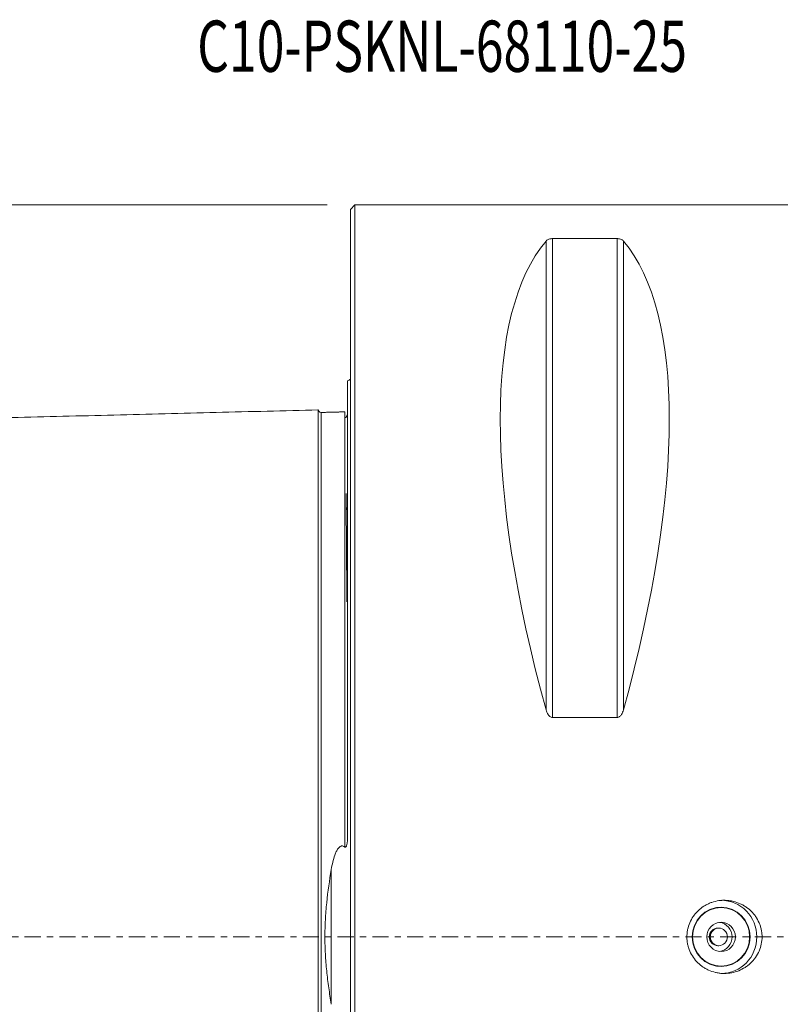
# Model space of a CAD drawing. Units: millimetres. Extents: x -75 to 151, y -88 to 63.
# Drawn here: x -23 to 29, y -5 to 63 of the extents above; entities that cross this region are included whole.
import ezdxf

# ---------------------------------------------------------------- set-up
doc = ezdxf.new("R2010")
doc.units = ezdxf.units.MM
doc.linetypes.add('CENTER', pattern=[47.5, 22, -8.5, 8.5, -8.5])
doc.layers.get('0').update_dxf_attribs({"linetype": 'CONTINUOUS'})
for name, color, linetype in [('1', 4, 'CONTINUOUS'), ('SK1', 4, 'CONTINUOUS'), ('SK2', 7, 'CONTINUOUS'), ('SK4', 2, 'CENTER'), ('SK6', 5, 'CONTINUOUS')]:
    doc.layers.add(name, color=color, linetype=linetype)
doc.styles.add('iso_b_vert', font='simplex.shx')
doc.dimstyles.get("Standard").update_dxf_attribs({"dimtxt": 0.18, "dimasz": 0.18, "dimexe": 0.18, "dimexo": 0.0625, "dimgap": 0.09, "dimtad": 1, "dimzin": 0, "dimdsep": 52, "dimtxsty": 'Standard', "dimcen": 0.09, "dimadec": 0, "dimazin": 0, "dimtfac": 1, "dimtdec": 4, "dimtofl": 0, "dimtmove": 0, "dimatfit": 3, "dimfxl": 1, "dimtolj": 1, "dimtzin": 0, "dimarcsym": 0})

# ---------------------------------------------------------------- blocks, each defined once
blk = doc.blocks.new('DimnDraft3D1')
at = {"layer": 'SK2', "lineweight": 13}
for p, q in [((-1.5875, 50), (-70.675, 50)), ((-67.5, 50), (-68.350739, 46.824997)), ((-67.5, 50), (-67.5, -50)), ((-67.5, 50), (-66.649261, 46.825003)), ((-66.649261, 46.825003), (-68.350739, 46.824997)), ((-68.350739, -46.825003), (-66.649261, -46.824997)), ((-67.5, -50), (-68.350739, -46.825003)), ((-67.5, -50), (-66.649261, -46.824997)), ((-1.5875, -50), (-70.675, -50))]:
    blk.add_line(p, q, dxfattribs=at)
at = {"layer": 'SK2', "lineweight": 13, "insert": (-68.625, -2.682237), "char_height": 4.5, "attachment_point": 7, "rotation": 90, "line_spacing_factor": 1.084337, "style": 'iso_b_vert'}
blk.add_mtext('\\W0.6217;100', dxfattribs=at)
blk = doc.blocks.new('_CLOSED')
at = {"lineweight": -2}
for p, q in [((-1, 0.166667), (0, 0)), ((-1, 0.166667), (-1, -0.166667)), ((0, 0), (-1, -0.166667)), ((0, 0), (-1, 0))]:
    blk.add_line(p, q, dxfattribs=at)

msp = doc.modelspace()

# ---------------------------------------------------------------- linework, layer by layer
at = {"layer": '1', "lineweight": 18}
for p, q in [((0.3, 50), (0, 49.7)), ((36.186, 50), (0.3, 50)), ((0.3, -50), (0.3, 50)), ((0, -49.7), (0, 49.7)), ((13.356, 47.532), (13.356, 15.513)), ((13.789, 47.699), (18.211, 47.699)), ((13.789, 47.699), (13.789, 14.993)), ((18.211, 47.699), (18.211, 14.993)), ((18.644, 47.532), (18.644, 15.513)), ((18.211, 14.993), (13.789, 14.993)), ((25.313, 2), (25.003, 2)), ((25.155, 0.6), (25.088, 0.6)), ((25.088, -0.6), (25.155, -0.6)), ((25.003, -2), (25.313, -2))]:
    msp.add_line(p, q, dxfattribs=at)
at = {"layer": '1', "lineweight": 18, "extrusion": (0, 0, -1)}
for centre, major_axis, start_param, end_param in [((39.094, 0), (23.419, -49.354), 2.047145, 2.986994), ((-7.094, 0), (23.419, 49.354), 0.154599, 1.094447)]:
    msp.add_ellipse(centre, major_axis=major_axis, ratio=0.341999, start_param=start_param, end_param=end_param, dxfattribs=at)
at = {"layer": '1', "lineweight": 18}
for centre, major_axis in [((25.313, 0), (0, -2.025)), ((25.313, 0), (0, -2)), ((25.313, 0), (0, -1)), ((25.155, 0), (0, -0.6))]:
    msp.add_ellipse(centre, major_axis=major_axis, ratio=0.97437, dxfattribs=at)
for centre, major_axis, start_param, end_param in [((25.313, 0), (0, -2.5), 1.570796, 3.141593), ((25.088, 0), (0, -1), 1.570796, 3.025943), ((25.088, 0), (0, -0.6), -3.141592, 0), ((25.313, 0), (0, -2.5), 0, 1.570796), ((25.088, 0), (0, -1), 0.11565, 1.570796)]:
    msp.add_ellipse(centre, major_axis=major_axis, ratio=0.97437, start_param=start_param, end_param=end_param, dxfattribs=at)
for points, knots in [([(13.356, 47.532), (13.371, 47.551), (13.39, 47.569), (13.436, 47.604), (13.463, 47.621), (13.53, 47.653), (13.569, 47.668), (13.642, 47.685), (13.669, 47.69), (13.726, 47.697), (13.757, 47.699), (13.789, 47.699)], [0, 0, 0, 0, 0.25, 0.25, 0.5, 0.5, 0.75, 0.75, 0.875, 0.875, 1, 1, 1, 1]), ([(18.211, 47.699), (18.243, 47.699), (18.273, 47.697), (18.331, 47.69), (18.358, 47.685), (18.432, 47.668), (18.471, 47.653), (18.537, 47.621), (18.564, 47.604), (18.61, 47.569), (18.629, 47.551), (18.644, 47.532)], [0, 0, 0, 0, 0.125, 0.125, 0.25, 0.25, 0.5, 0.5, 0.75, 0.75, 1, 1, 1, 1]), ([(13.789, 14.993), (13.757, 14.993), (13.727, 14.999), (13.669, 15.022), (13.642, 15.037), (13.568, 15.092), (13.529, 15.139), (13.463, 15.239), (13.436, 15.291), (13.39, 15.4), (13.371, 15.456), (13.356, 15.513)], [0, 0, 0, 0, 0.125, 0.125, 0.25, 0.25, 0.5, 0.5, 0.75, 0.75, 1, 1, 1, 1]), ([(18.644, 15.513), (18.629, 15.456), (18.61, 15.4), (18.564, 15.292), (18.537, 15.239), (18.47, 15.139), (18.431, 15.092), (18.358, 15.037), (18.331, 15.021), (18.274, 14.999), (18.243, 14.993), (18.211, 14.993)], [0, 0, 0, 0, 0.25, 0.25, 0.5, 0.5, 0.75, 0.75, 0.875, 0.875, 1, 1, 1, 1]), ([(23.348, -1.3), (23.26, -1.157), (23.187, -1.008), (23.102, -0.776), (23.077, -0.697), (23.035, -0.536), (23.018, -0.454), (22.981, -0.208), (22.972, -0.043), (22.985, 0.205), (22.993, 0.289), (23.018, 0.454), (23.035, 0.535), (23.097, 0.775), (23.154, 0.93), (23.3, 1.231), (23.387, 1.371), (23.538, 1.568), (23.591, 1.631), (23.705, 1.753), (23.765, 1.811), (23.952, 1.975), (24.087, 2.071), (24.302, 2.195), (24.376, 2.234), (24.528, 2.303), (24.605, 2.333), (24.84, 2.413), (25, 2.452), (25.248, 2.486), (25.332, 2.494), (25.497, 2.501), (25.662, 2.5), (25.827, 2.484), (25.991, 2.461), (26.073, 2.445), (26.316, 2.385), (26.472, 2.331), (26.697, 2.229), (26.771, 2.191), (26.915, 2.108), (26.986, 2.063), (27.188, 1.919), (27.313, 1.811), (27.484, 1.631), (27.538, 1.568), (27.641, 1.436), (27.688, 1.368), (27.82, 1.158), (27.894, 1.011), (27.982, 0.777), (28.008, 0.697), (28.05, 0.537), (28.084, 0.375), (28.101, 0.211), (28.11, 0.045), (28.11, -0.038), (28.098, -0.288), (28.072, -0.451), (27.989, -0.771), (27.929, -0.929), (27.782, -1.226), (27.695, -1.366), (27.542, -1.564), (27.487, -1.627), (27.373, -1.748), (27.254, -1.862), (27.124, -1.964), (26.989, -2.061), (26.918, -2.106), (26.702, -2.231), (26.552, -2.299), (26.239, -2.408), (26.076, -2.448), (25.748, -2.496), (25.583, -2.505), (25.335, -2.494), (25.251, -2.487), (25.086, -2.464), (25.005, -2.449), (24.764, -2.391), (24.608, -2.338), (24.38, -2.235), (24.306, -2.197), (24.162, -2.115), (24.023, -2.025), (23.893, -1.923), (23.769, -1.814), (23.708, -1.756), (23.537, -1.574), (23.436, -1.442), (23.348, -1.3)], [0, 0, 0, 0, 0.03125, 0.03125, 0.046875, 0.046875, 0.0625, 0.0625, 0.09375, 0.09375, 0.109375, 0.109375, 0.125, 0.125, 0.15625, 0.15625, 0.1875, 0.1875, 0.203125, 0.203125, 0.21875, 0.21875, 0.25, 0.25, 0.265625, 0.265625, 0.28125, 0.28125, 0.3125, 0.3125, 0.328125, 0.328125, 0.34375, 0.359375, 0.359375, 0.375, 0.375, 0.40625, 0.40625, 0.421875, 0.421875, 0.4375, 0.4375, 0.46875, 0.46875, 0.484375, 0.484375, 0.5, 0.5, 0.53125, 0.53125, 0.546875, 0.546875, 0.5625, 0.578125, 0.578125, 0.59375, 0.59375, 0.625, 0.625, 0.65625, 0.65625, 0.6875, 0.6875, 0.703125, 0.703125, 0.71875, 0.734375, 0.734375, 0.75, 0.75, 0.78125, 0.78125, 0.8125, 0.8125, 0.84375, 0.84375, 0.859375, 0.859375, 0.875, 0.875, 0.90625, 0.90625, 0.921875, 0.921875, 0.9375, 0.953125, 0.953125, 0.96875, 0.96875, 1, 1, 1, 1])]:
    msp.add_open_spline(points, degree=3, knots=knots, dxfattribs=at)
msp.add_point((0, 0), dxfattribs=at)
at = {"layer": 'SK1', "lineweight": 18}
for p, q in [((-0.2, 6.84), (-0.2, 37.983)), ((-1.307, -4.605), (-1.307, 4.605))]:
    msp.add_line(p, q, dxfattribs=at)
at = {"layer": 'SK1', "lineweight": 18, "extrusion": (0, 0, -1)}
msp.add_arc((0.6, 38.9), 1, 233.1301, 246.42182, dxfattribs=at)
at = {"layer": 'SK1', "lineweight": 18}
for points in [[(-2.2, 35.999), (-30.1, 35.298), (-58, 34.597)], [(-0.395, 35.865), (-1.195, 35.845), (-1.995, 35.825)]]:
    msp.add_open_spline(points, degree=2, dxfattribs=at)
for points, knots in [([(-1.995, 35.825), (-2.021, 35.825), (-2.059, 35.831), (-2.106, 35.854), (-2.139, 35.879), (-2.166, 35.91), (-2.191, 35.957), (-2.199, 35.994), (-2.2, 36.02)], [0, 0, 0, 0, 0.239458, 0.368362, 0.500001, 0.63164, 0.760544, 1, 1, 1, 1]), ([(-2.2, -35.998), (-2.2, -35.998), (-2.2, -35.993), (-2.2, -35.981), (-2.2, -35.958), (-2.2, -35.93), (-2.2, -35.898), (-2.2, -35.861), (-2.2, -35.819), (-2.2, -35.772), (-2.2, -35.722), (-2.2, -35.666), (-2.2, -35.607), (-2.2, -35.543), (-2.2, -35.475), (-2.2, -35.402), (-2.2, -35.326), (-2.2, -35.245), (-2.2, -35.161), (-2.2, -35.073), (-2.2, -34.98), (-2.2, -34.884), (-2.2, -34.784), (-2.2, -34.68), (-2.2, -34.537), (-2.2, -34.386), (-2.2, -34.248), (-2.2, -34.167), (-2.2, -34.086), (-2.2, -33.981), (-2.2, -33.809), (-2.2, -33.63), (-2.2, -33.444), (-2.2, -33.253), (-2.2, -33.007), (-2.2, -32.749), (-2.2, -32.537), (-2.2, -32.374), (-2.2, -32.209), (-2.2, -31.983), (-2.2, -31.694), (-2.2, -31.393), (-2.2, -31.147), (-2.2, -30.897), (-2.2, -30.576), (-2.2, -30.18), (-2.2, -29.839), (-2.2, -29.561), (-2.2, -29.349), (-2.2, -29.134), (-2.2, -28.844), (-2.2, -28.474), (-2.2, -28.095), (-2.2, -27.785), (-2.2, -27.551), (-2.2, -27.313), (-2.2, -26.992), (-2.2, -26.584), (-2.2, -26.084), (-2.2, -25.657), (-2.2, -25.311), (-2.2, -24.96), (-2.2, -24.516), (-2.2, -24.062), (-2.2, -23.693), (-2.2, -23.414), (-2.2, -23.132), (-2.2, -22.753), (-2.2, -22.368), (-2.2, -21.978), (-2.2, -21.683), (-2.2, -21.385), (-2.2, -20.984), (-2.2, -20.578), (-2.2, -20.166), (-2.2, -19.855), (-2.2, -19.541), (-2.2, -19.119), (-2.2, -18.691), (-2.2, -18.259), (-2.2, -17.931), (-2.2, -17.601), (-2.2, -17.324), (-2.2, -17.101), (-2.2, -16.877), (-2.2, -16.483), (-2.2, -16.027), (-2.2, -15.566), (-2.2, -15.217), (-2.2, -14.866), (-2.2, -14.512), (-2.2, -14.156), (-2.2, -13.796), (-2.2, -13.435), (-2.2, -13.07), (-2.2, -12.703), (-2.2, -12.333), (-2.2, -11.96), (-2.2, -11.647), (-2.2, -11.395), (-2.2, -11.143), (-2.2, -10.826), (-2.2, -10.442), (-2.2, -10.056), (-2.2, -9.667), (-2.2, -9.34), (-2.2, -9.078), (-2.2, -8.814), (-2.2, -8.55), (-2.2, -8.283), (-2.2, -8.016), (-2.2, -7.681), (-2.2, -7.343), (-2.2, -7.071), (-2.2, -6.799), (-2.2, -6.456), (-2.2, -6.112), (-2.2, -5.835), (-2.2, -5.626), (-2.2, -5.417), (-2.2, -5.207), (-2.2, -4.997), (-2.2, -4.821), (-2.2, -4.68), (-2.2, -4.538), (-2.2, -4.397), (-2.2, -4.255), (-2.2, -4.112), (-2.2, -3.934), (-2.2, -3.756), (-2.2, -3.612), (-2.2, -3.505), (-2.2, -3.397), (-2.2, -3.289), (-2.2, -3.181), (-2.2, -3.073), (-2.2, -2.965), (-2.2, -2.82), (-2.2, -2.639), (-2.2, -2.421), (-2.2, -2.203), (-2.2, -1.984), (-2.2, -1.802), (-2.2, -1.655), (-2.2, -1.545), (-2.2, -1.435), (-2.2, -1.289), (-2.2, -1.105), (-2.2, -0.921), (-2.2, -0.774), (-2.2, -0.663), (-2.2, -0.553), (-2.2, -0.406), (-2.2, -0.258), (-2.2, -0.111), (-2.2, 0), (-2.2, 0.111), (-2.2, 0.258), (-2.2, 0.406), (-2.2, 0.553), (-2.2, 0.663), (-2.2, 0.774), (-2.2, 0.921), (-2.2, 1.105), (-2.2, 1.289), (-2.2, 1.435), (-2.2, 1.545), (-2.2, 1.655), (-2.2, 1.802), (-2.2, 1.948), (-2.2, 2.094), (-2.2, 2.239), (-2.2, 2.385), (-2.2, 2.53), (-2.2, 2.639), (-2.2, 2.748), (-2.2, 2.856), (-2.2, 2.965), (-2.2, 3.109), (-2.2, 3.253), (-2.2, 3.397), (-2.2, 3.505), (-2.2, 3.612), (-2.2, 3.756), (-2.2, 3.934), (-2.2, 4.112), (-2.2, 4.255), (-2.2, 4.397), (-2.2, 4.538), (-2.2, 4.68), (-2.2, 4.821), (-2.2, 4.997), (-2.2, 5.207), (-2.2, 5.417), (-2.2, 5.626), (-2.2, 5.835), (-2.2, 6.112), (-2.2, 6.456), (-2.2, 6.799), (-2.2, 7.071), (-2.2, 7.343), (-2.2, 7.681), (-2.2, 8.016), (-2.2, 8.283), (-2.2, 8.55), (-2.2, 8.881), (-2.2, 9.275), (-2.2, 9.667), (-2.2, 10.056), (-2.2, 10.442), (-2.2, 10.826), (-2.2, 11.206), (-2.2, 11.584), (-2.2, 11.96), (-2.2, 12.333), (-2.2, 12.703), (-2.2, 13.07), (-2.2, 13.435), (-2.2, 13.796), (-2.2, 14.096), (-2.2, 14.334), (-2.2, 14.571), (-2.2, 14.866), (-2.2, 15.217), (-2.2, 15.566), (-2.2, 15.912), (-2.2, 16.255), (-2.2, 16.596), (-2.2, 16.877), (-2.2, 17.101), (-2.2, 17.324), (-2.2, 17.601), (-2.2, 17.931), (-2.2, 18.259), (-2.2, 18.691), (-2.2, 19.119), (-2.2, 19.541), (-2.2, 19.855), (-2.2, 20.166), (-2.2, 20.578), (-2.2, 20.984), (-2.2, 21.385), (-2.2, 21.683), (-2.2, 21.978), (-2.2, 22.368), (-2.2, 22.753), (-2.2, 23.132), (-2.2, 23.414), (-2.2, 23.693), (-2.2, 24.062), (-2.2, 24.516), (-2.2, 24.96), (-2.2, 25.311), (-2.2, 25.657), (-2.2, 26.084), (-2.2, 26.584), (-2.2, 26.992), (-2.2, 27.313), (-2.2, 27.551), (-2.2, 27.785), (-2.2, 28.095), (-2.2, 28.474), (-2.2, 28.844), (-2.2, 29.134), (-2.2, 29.349), (-2.2, 29.561), (-2.2, 29.839), (-2.2, 30.18), (-2.2, 30.576), (-2.2, 30.897), (-2.2, 31.147), (-2.2, 31.393), (-2.2, 31.694), (-2.2, 31.983), (-2.2, 32.209), (-2.2, 32.374), (-2.2, 32.537), (-2.2, 32.749), (-2.2, 33.007), (-2.2, 33.253), (-2.2, 33.444), (-2.2, 33.63), (-2.2, 33.809), (-2.2, 33.981), (-2.2, 34.086), (-2.2, 34.167), (-2.2, 34.248), (-2.2, 34.386), (-2.2, 34.537), (-2.2, 34.68), (-2.2, 34.784), (-2.2, 34.884), (-2.2, 34.98), (-2.2, 35.073), (-2.2, 35.161), (-2.2, 35.245), (-2.2, 35.326), (-2.2, 35.402), (-2.2, 35.499), (-2.2, 35.587), (-2.2, 35.666), (-2.2, 35.722), (-2.2, 35.772), (-2.2, 35.819), (-2.2, 35.861), (-2.2, 35.898), (-2.2, 35.93), (-2.2, 35.958), (-2.2, 35.981), (-2.2, 35.993), (-2.2, 35.998), (-2.2, 35.998)], [0, 0, 0, 0, 0.000169, 0.003689, 0.007209, 0.010729, 0.014249, 0.017769, 0.021289, 0.024809, 0.028329, 0.031849, 0.035369, 0.038889, 0.042409, 0.045929, 0.049449, 0.052969, 0.056489, 0.06001, 0.06353, 0.06705, 0.07057, 0.07409, 0.07761, 0.08465, 0.08817, 0.08993, 0.09169, 0.09521, 0.09873, 0.10577, 0.10929, 0.11281, 0.11985, 0.12689, 0.13041, 0.13393, 0.13745, 0.14097, 0.14801, 0.155051, 0.158571, 0.162091, 0.169131, 0.176171, 0.183211, 0.186731, 0.190251, 0.193771, 0.197291, 0.204331, 0.211371, 0.214891, 0.218411, 0.221931, 0.225451, 0.232491, 0.239531, 0.246571, 0.250091, 0.253612, 0.260652, 0.267692, 0.271212, 0.274732, 0.278252, 0.281772, 0.288812, 0.292332, 0.295852, 0.299372, 0.302892, 0.309932, 0.313452, 0.316972, 0.320492, 0.324012, 0.331052, 0.334572, 0.338092, 0.341612, 0.345132, 0.346892, 0.348653, 0.352173, 0.359213, 0.362733, 0.366253, 0.369773, 0.373293, 0.376813, 0.380333, 0.383853, 0.387373, 0.390893, 0.394413, 0.397933, 0.401453, 0.403213, 0.404973, 0.408493, 0.412013, 0.415533, 0.419053, 0.422573, 0.424333, 0.426093, 0.429613, 0.431373, 0.433133, 0.436653, 0.440173, 0.441933, 0.443693, 0.447214, 0.450734, 0.452494, 0.454254, 0.456014, 0.457774, 0.459534, 0.461294, 0.462174, 0.463054, 0.464814, 0.465694, 0.466574, 0.468334, 0.470094, 0.470974, 0.471854, 0.472734, 0.473614, 0.474494, 0.475374, 0.476254, 0.477134, 0.478894, 0.480654, 0.482414, 0.484174, 0.485934, 0.486814, 0.487694, 0.488574, 0.489454, 0.491214, 0.492974, 0.493854, 0.494734, 0.495614, 0.496494, 0.498254, 0.499134, 0.500014, 0.500894, 0.501774, 0.503534, 0.504414, 0.505294, 0.506174, 0.507054, 0.508814, 0.510574, 0.511454, 0.512334, 0.513214, 0.514094, 0.515854, 0.516734, 0.517614, 0.519374, 0.520254, 0.521134, 0.522014, 0.522894, 0.523774, 0.524654, 0.526414, 0.527294, 0.528174, 0.529054, 0.529934, 0.531694, 0.533454, 0.534334, 0.535214, 0.536974, 0.537854, 0.538734, 0.540494, 0.542255, 0.544015, 0.545775, 0.547535, 0.549295, 0.552815, 0.556335, 0.558095, 0.559855, 0.563375, 0.566895, 0.568655, 0.570415, 0.573935, 0.577455, 0.580975, 0.584495, 0.588015, 0.591535, 0.595055, 0.598575, 0.602095, 0.605615, 0.609135, 0.612655, 0.616175, 0.619695, 0.623215, 0.624975, 0.626735, 0.630255, 0.633775, 0.637295, 0.640816, 0.644336, 0.647856, 0.651376, 0.653136, 0.654896, 0.658416, 0.661936, 0.665456, 0.668976, 0.676016, 0.679536, 0.683056, 0.686576, 0.690096, 0.697136, 0.700656, 0.704176, 0.707696, 0.711216, 0.718256, 0.721776, 0.725296, 0.728816, 0.732336, 0.739377, 0.746417, 0.749937, 0.753457, 0.760497, 0.767537, 0.774577, 0.778097, 0.781617, 0.785137, 0.788657, 0.795697, 0.802737, 0.806257, 0.809777, 0.813297, 0.816817, 0.823857, 0.830897, 0.837938, 0.841458, 0.844978, 0.852018, 0.859058, 0.862578, 0.866098, 0.869618, 0.873138, 0.880178, 0.887218, 0.890738, 0.894258, 0.901298, 0.904818, 0.908338, 0.910098, 0.911858, 0.915378, 0.922418, 0.925938, 0.929459, 0.932979, 0.936499, 0.940019, 0.943539, 0.947059, 0.950579, 0.954099, 0.957619, 0.964659, 0.968179, 0.971699, 0.975219, 0.978739, 0.982259, 0.985779, 0.989299, 0.992819, 0.996339, 0.999859, 1, 1, 1, 1]), ([(-1.995, -35.825), (-1.995, -35.825), (-1.995, -35.825), (-1.995, -35.823), (-1.995, -35.82), (-1.995, -35.814), (-1.995, -35.804), (-1.995, -35.786), (-1.995, -35.763), (-1.995, -35.736), (-1.995, -35.704), (-1.995, -35.667), (-1.995, -35.625), (-1.995, -35.579), (-1.995, -35.528), (-1.995, -35.473), (-1.995, -35.414), (-1.995, -35.35), (-1.995, -35.282), (-1.995, -35.21), (-1.995, -35.134), (-1.995, -35.054), (-1.995, -34.97), (-1.995, -34.882), (-1.995, -34.79), (-1.995, -34.694), (-1.995, -34.594), (-1.995, -34.491), (-1.995, -34.348), (-1.995, -34.198), (-1.995, -34.061), (-1.995, -33.98), (-1.995, -33.898), (-1.995, -33.794), (-1.995, -33.623), (-1.995, -33.444), (-1.995, -33.259), (-1.995, -33.069), (-1.995, -32.824), (-1.995, -32.567), (-1.995, -32.355), (-1.995, -32.193), (-1.995, -32.028), (-1.995, -31.804), (-1.995, -31.515), (-1.995, -31.216), (-1.995, -30.97), (-1.995, -30.721), (-1.995, -30.401), (-1.995, -30.006), (-1.995, -29.667), (-1.995, -29.389), (-1.995, -29.178), (-1.995, -28.964), (-1.995, -28.675), (-1.995, -28.306), (-1.995, -27.928), (-1.995, -27.62), (-1.995, -27.386), (-1.995, -27.149), (-1.995, -26.829), (-1.995, -26.423), (-1.995, -25.924), (-1.995, -25.499), (-1.995, -25.154), (-1.995, -24.804), (-1.995, -24.361), (-1.995, -23.909), (-1.995, -23.542), (-1.995, -23.264), (-1.995, -22.983), (-1.995, -22.605), (-1.995, -22.221), (-1.995, -21.833), (-1.995, -21.538), (-1.995, -21.242), (-1.995, -20.842), (-1.995, -20.438), (-1.995, -20.028), (-1.995, -19.717), (-1.995, -19.405), (-1.995, -18.984), (-1.995, -18.558), (-1.995, -18.127), (-1.995, -17.801), (-1.995, -17.472), (-1.995, -17.196), (-1.995, -16.974), (-1.995, -16.751), (-1.995, -16.358), (-1.995, -15.905), (-1.995, -15.445), (-1.995, -15.098), (-1.995, -14.749), (-1.995, -14.396), (-1.995, -14.041), (-1.995, -13.684), (-1.995, -13.323), (-1.995, -12.961), (-1.995, -12.595), (-1.995, -12.227), (-1.995, -11.856), (-1.995, -11.545), (-1.995, -11.294), (-1.995, -11.043), (-1.995, -10.728), (-1.995, -10.346), (-1.995, -9.962), (-1.995, -9.575), (-1.995, -9.251), (-1.995, -8.99), (-1.995, -8.728), (-1.995, -8.465), (-1.995, -8.2), (-1.995, -7.935), (-1.995, -7.602), (-1.995, -7.266), (-1.995, -6.996), (-1.995, -6.726), (-1.995, -6.386), (-1.995, -6.044), (-1.995, -5.769), (-1.995, -5.562), (-1.995, -5.355), (-1.995, -5.147), (-1.995, -4.938), (-1.995, -4.764), (-1.995, -4.624), (-1.995, -4.484), (-1.995, -4.343), (-1.995, -4.203), (-1.995, -4.062), (-1.995, -3.886), (-1.995, -3.709), (-1.995, -3.567), (-1.995, -3.46), (-1.995, -3.354), (-1.995, -3.247), (-1.995, -3.14), (-1.995, -3.033), (-1.995, -2.926), (-1.995, -2.783), (-1.995, -2.604), (-1.995, -2.389), (-1.995, -2.173), (-1.995, -1.957), (-1.995, -1.777), (-1.995, -1.632), (-1.995, -1.524), (-1.995, -1.415), (-1.995, -1.27), (-1.995, -1.089), (-1.995, -0.908), (-1.995, -0.763), (-1.995, -0.654), (-1.995, -0.545), (-1.995, -0.4), (-1.995, -0.255), (-1.995, -0.109), (-1.995, 0), (-1.995, 0.109), (-1.995, 0.255), (-1.995, 0.4), (-1.995, 0.545), (-1.995, 0.654), (-1.995, 0.763), (-1.995, 0.908), (-1.995, 1.089), (-1.995, 1.27), (-1.995, 1.415), (-1.995, 1.524), (-1.995, 1.632), (-1.995, 1.777), (-1.995, 1.921), (-1.995, 2.065), (-1.995, 2.209), (-1.995, 2.353), (-1.995, 2.497), (-1.995, 2.604), (-1.995, 2.712), (-1.995, 2.819), (-1.995, 2.926), (-1.995, 3.069), (-1.995, 3.211), (-1.995, 3.354), (-1.995, 3.46), (-1.995, 3.567), (-1.995, 3.709), (-1.995, 3.886), (-1.995, 4.062), (-1.995, 4.203), (-1.995, 4.343), (-1.995, 4.484), (-1.995, 4.624), (-1.995, 4.764), (-1.995, 4.938), (-1.995, 5.147), (-1.995, 5.355), (-1.995, 5.562), (-1.995, 5.769), (-1.995, 6.044), (-1.995, 6.386), (-1.995, 6.726), (-1.995, 6.996), (-1.995, 7.266), (-1.995, 7.602), (-1.995, 7.935), (-1.995, 8.2), (-1.995, 8.465), (-1.995, 8.794), (-1.995, 9.186), (-1.995, 9.575), (-1.995, 9.962), (-1.995, 10.346), (-1.995, 10.728), (-1.995, 11.106), (-1.995, 11.483), (-1.995, 11.856), (-1.995, 12.227), (-1.995, 12.595), (-1.995, 12.961), (-1.995, 13.323), (-1.995, 13.684), (-1.995, 13.982), (-1.995, 14.219), (-1.995, 14.455), (-1.995, 14.749), (-1.995, 15.098), (-1.995, 15.445), (-1.995, 15.79), (-1.995, 16.132), (-1.995, 16.471), (-1.995, 16.751), (-1.995, 16.974), (-1.995, 17.196), (-1.995, 17.472), (-1.995, 17.801), (-1.995, 18.127), (-1.995, 18.558), (-1.995, 18.984), (-1.995, 19.405), (-1.995, 19.717), (-1.995, 20.028), (-1.995, 20.438), (-1.995, 20.842), (-1.995, 21.242), (-1.995, 21.538), (-1.995, 21.833), (-1.995, 22.221), (-1.995, 22.605), (-1.995, 22.983), (-1.995, 23.264), (-1.995, 23.542), (-1.995, 23.909), (-1.995, 24.361), (-1.995, 24.804), (-1.995, 25.154), (-1.995, 25.499), (-1.995, 25.924), (-1.995, 26.423), (-1.995, 26.829), (-1.995, 27.149), (-1.995, 27.386), (-1.995, 27.62), (-1.995, 27.928), (-1.995, 28.306), (-1.995, 28.675), (-1.995, 28.964), (-1.995, 29.178), (-1.995, 29.389), (-1.995, 29.667), (-1.995, 30.006), (-1.995, 30.401), (-1.995, 30.721), (-1.995, 30.97), (-1.995, 31.216), (-1.995, 31.515), (-1.995, 31.804), (-1.995, 32.028), (-1.995, 32.193), (-1.995, 32.355), (-1.995, 32.567), (-1.995, 32.824), (-1.995, 33.069), (-1.995, 33.259), (-1.995, 33.444), (-1.995, 33.623), (-1.995, 33.794), (-1.995, 33.898), (-1.995, 33.98), (-1.995, 34.061), (-1.995, 34.198), (-1.995, 34.348), (-1.995, 34.491), (-1.995, 34.594), (-1.995, 34.694), (-1.995, 34.79), (-1.995, 34.882), (-1.995, 34.97), (-1.995, 35.054), (-1.995, 35.134), (-1.995, 35.21), (-1.995, 35.306), (-1.995, 35.394), (-1.995, 35.473), (-1.995, 35.528), (-1.995, 35.579), (-1.995, 35.625), (-1.995, 35.667), (-1.995, 35.704), (-1.995, 35.736), (-1.995, 35.763), (-1.995, 35.786), (-1.995, 35.804), (-1.995, 35.816), (-1.995, 35.824), (-1.995, 35.825), (-1.995, 35.825)], [0, 0, 0, 0, 0.001697, 0.003421, 0.005145, 0.00687, 0.010318, 0.013767, 0.017216, 0.020664, 0.024113, 0.027561, 0.03101, 0.034459, 0.037907, 0.041356, 0.044805, 0.048253, 0.051702, 0.055151, 0.058599, 0.062048, 0.065497, 0.068945, 0.072394, 0.075843, 0.079291, 0.08274, 0.086189, 0.093086, 0.096535, 0.098259, 0.099983, 0.103432, 0.106881, 0.113778, 0.117227, 0.120675, 0.127572, 0.13447, 0.137918, 0.141367, 0.144816, 0.148264, 0.155162, 0.162059, 0.165508, 0.168956, 0.175854, 0.182751, 0.189648, 0.193097, 0.196546, 0.199994, 0.203443, 0.21034, 0.217238, 0.220686, 0.224135, 0.227583, 0.231032, 0.237929, 0.244827, 0.251724, 0.255173, 0.258621, 0.265519, 0.272416, 0.275865, 0.279313, 0.282762, 0.286211, 0.293108, 0.296557, 0.300005, 0.303454, 0.306903, 0.3138, 0.317249, 0.320697, 0.324146, 0.327594, 0.334492, 0.33794, 0.341389, 0.344838, 0.348286, 0.350011, 0.351735, 0.355184, 0.362081, 0.36553, 0.368978, 0.372427, 0.375876, 0.379324, 0.382773, 0.386222, 0.38967, 0.393119, 0.396568, 0.400016, 0.403465, 0.405189, 0.406914, 0.410362, 0.413811, 0.41726, 0.420708, 0.424157, 0.425881, 0.427605, 0.431054, 0.432778, 0.434503, 0.437951, 0.4414, 0.443124, 0.444849, 0.448297, 0.451746, 0.45347, 0.455195, 0.456919, 0.458643, 0.460368, 0.462092, 0.462954, 0.463816, 0.465541, 0.466403, 0.467265, 0.468989, 0.470714, 0.471576, 0.472438, 0.4733, 0.474162, 0.475024, 0.475887, 0.476749, 0.477611, 0.479335, 0.48106, 0.482784, 0.484508, 0.486233, 0.487095, 0.487957, 0.488819, 0.489681, 0.491406, 0.49313, 0.493992, 0.494854, 0.495716, 0.496579, 0.498303, 0.499165, 0.500027, 0.500889, 0.501752, 0.503476, 0.504338, 0.5052, 0.506062, 0.506925, 0.508649, 0.510373, 0.511235, 0.512098, 0.51296, 0.513822, 0.515546, 0.516408, 0.517271, 0.518995, 0.519857, 0.520719, 0.521581, 0.522443, 0.523306, 0.524168, 0.525892, 0.526754, 0.527616, 0.528479, 0.529341, 0.531065, 0.532789, 0.533652, 0.534514, 0.536238, 0.5371, 0.537962, 0.539687, 0.541411, 0.543135, 0.54486, 0.546584, 0.548308, 0.551757, 0.555206, 0.55693, 0.558654, 0.562103, 0.565552, 0.567276, 0.569, 0.572449, 0.575898, 0.579346, 0.582795, 0.586244, 0.589692, 0.593141, 0.59659, 0.600038, 0.603487, 0.606936, 0.610384, 0.613833, 0.617281, 0.62073, 0.622454, 0.624179, 0.627627, 0.631076, 0.634525, 0.637973, 0.641422, 0.644871, 0.648319, 0.650044, 0.651768, 0.655217, 0.658665, 0.662114, 0.665563, 0.67246, 0.675909, 0.679357, 0.682806, 0.686255, 0.693152, 0.696601, 0.700049, 0.703498, 0.706947, 0.713844, 0.717292, 0.720741, 0.72419, 0.727638, 0.734536, 0.741433, 0.744882, 0.74833, 0.755228, 0.762125, 0.769022, 0.772471, 0.77592, 0.779368, 0.782817, 0.789714, 0.796612, 0.80006, 0.803509, 0.806958, 0.810406, 0.817303, 0.824201, 0.831098, 0.834547, 0.837995, 0.844893, 0.85179, 0.855239, 0.858687, 0.862136, 0.865585, 0.872482, 0.879379, 0.882828, 0.886277, 0.893174, 0.896623, 0.900071, 0.901796, 0.90352, 0.906969, 0.913866, 0.917314, 0.920763, 0.924212, 0.92766, 0.931109, 0.934558, 0.938006, 0.941455, 0.944904, 0.948352, 0.95525, 0.958698, 0.962147, 0.965596, 0.969044, 0.972493, 0.975942, 0.97939, 0.982839, 0.986288, 0.989736, 0.993185, 0.996634, 1, 1, 1, 1]), ([(-0.395, 6.14), (-0.395, 6.227), (-0.395, 6.451), (-0.395, 6.741), (-0.395, 7.012), (-0.395, 7.282), (-0.395, 7.618), (-0.395, 7.952), (-0.395, 8.218), (-0.395, 8.482), (-0.395, 8.812), (-0.395, 9.204), (-0.395, 9.594), (-0.395, 9.981), (-0.395, 10.366), (-0.395, 10.748), (-0.395, 11.127), (-0.395, 11.504), (-0.395, 11.877), (-0.395, 12.249), (-0.395, 12.617), (-0.395, 12.983), (-0.395, 13.346), (-0.395, 13.707), (-0.395, 14.005), (-0.395, 14.243), (-0.395, 14.479), (-0.395, 14.773), (-0.395, 15.123), (-0.395, 15.47), (-0.395, 15.815), (-0.395, 16.157), (-0.395, 16.497), (-0.395, 16.777), (-0.395, 17), (-0.395, 17.223), (-0.395, 17.499), (-0.395, 17.828), (-0.395, 18.154), (-0.395, 18.586), (-0.395, 19.012), (-0.395, 19.433), (-0.395, 19.746), (-0.395, 20.056), (-0.395, 20.467), (-0.395, 20.871), (-0.395, 21.271), (-0.395, 21.568), (-0.395, 21.863), (-0.395, 22.252), (-0.395, 22.635), (-0.395, 23.014), (-0.395, 23.295), (-0.395, 23.573), (-0.395, 23.941), (-0.395, 24.393), (-0.395, 24.837), (-0.395, 25.186), (-0.395, 25.532), (-0.395, 25.957), (-0.395, 26.456), (-0.395, 26.863), (-0.395, 27.183), (-0.395, 27.42), (-0.395, 27.654), (-0.395, 27.963), (-0.395, 28.341), (-0.395, 28.71), (-0.395, 28.999), (-0.395, 29.213), (-0.395, 29.425), (-0.395, 29.702), (-0.395, 30.042), (-0.395, 30.438), (-0.395, 30.757), (-0.395, 31.007), (-0.395, 31.253), (-0.395, 31.552), (-0.395, 31.841), (-0.395, 32.065), (-0.395, 32.231), (-0.395, 32.393), (-0.395, 32.605), (-0.395, 32.862), (-0.395, 33.107), (-0.395, 33.297), (-0.395, 33.483), (-0.395, 33.661), (-0.395, 33.833), (-0.395, 33.937), (-0.395, 34.019), (-0.395, 34.099), (-0.395, 34.237), (-0.395, 34.387), (-0.395, 34.53), (-0.395, 34.634), (-0.395, 34.733), (-0.395, 34.829), (-0.395, 34.921), (-0.395, 35.009), (-0.395, 35.093), (-0.395, 35.174), (-0.395, 35.25), (-0.395, 35.346), (-0.395, 35.434), (-0.395, 35.513), (-0.395, 35.568), (-0.395, 35.619), (-0.395, 35.665), (-0.395, 35.707), (-0.395, 35.744), (-0.395, 35.776), (-0.395, 35.804), (-0.395, 35.826), (-0.395, 35.844), (-0.395, 35.857), (-0.395, 35.864), (-0.395, 35.865), (-0.395, 35.865)], [0, 0, 0, 0, 0.00485, 0.012514, 0.016346, 0.020178, 0.027842, 0.035505, 0.039337, 0.043169, 0.050833, 0.058497, 0.066161, 0.073825, 0.081489, 0.089153, 0.096817, 0.104481, 0.112145, 0.119809, 0.127473, 0.135137, 0.142801, 0.150465, 0.158129, 0.161961, 0.165793, 0.173457, 0.181121, 0.188785, 0.196449, 0.204112, 0.211776, 0.21944, 0.223272, 0.227104, 0.234768, 0.242432, 0.250096, 0.25776, 0.273088, 0.280752, 0.288416, 0.29608, 0.303744, 0.319072, 0.326736, 0.3344, 0.342064, 0.349728, 0.365056, 0.372719, 0.380383, 0.388047, 0.395711, 0.411039, 0.426367, 0.434031, 0.441695, 0.457023, 0.472351, 0.487679, 0.495343, 0.503007, 0.510671, 0.518335, 0.533663, 0.54899, 0.556654, 0.564318, 0.571982, 0.579646, 0.594974, 0.610302, 0.62563, 0.633294, 0.640958, 0.656286, 0.671614, 0.679278, 0.686942, 0.694606, 0.70227, 0.717597, 0.732925, 0.740589, 0.748253, 0.763581, 0.771245, 0.778909, 0.782741, 0.786573, 0.794237, 0.809565, 0.817229, 0.824893, 0.832557, 0.840221, 0.847885, 0.855549, 0.863213, 0.870877, 0.878541, 0.886204, 0.901532, 0.909196, 0.91686, 0.924524, 0.932188, 0.939852, 0.947516, 0.95518, 0.962844, 0.970508, 0.978172, 0.985836, 0.9935, 1, 1, 1, 1]), ([(-0.212, 35.665), (-0.215, 35.653), (-0.218, 35.642), (-0.226, 35.616), (-0.231, 35.603), (-0.244, 35.575), (-0.252, 35.56), (-0.267, 35.538), (-0.273, 35.531), (-0.288, 35.515), (-0.296, 35.508), (-0.313, 35.496), (-0.319, 35.492), (-0.333, 35.485), (-0.342, 35.482), (-0.367, 35.476), (-0.382, 35.476), (-0.395, 35.478)], [0, 0, 0, 0, 0.185528, 0.185528, 0.389146, 0.389146, 0.592764, 0.592764, 0.694573, 0.694573, 0.796382, 0.796382, 0.847286, 0.847286, 0.898191, 0.898191, 1, 1, 1, 1]), ([(-0.243, 22.886), (-0.245, 23.098), (-0.249, 23.745), (-0.257, 24.828), (-0.267, 26.16), (-0.277, 27.528), (-0.289, 28.947), (-0.298, 29.84), (-0.302, 30.291)], [0, 0, 0, 0, 0.071935, 0.222835, 0.39092, 0.574615, 0.772352, 1, 1, 1, 1]), ([(-0.291, 29.342), (-0.287, 29.339), (-0.284, 29.336), (-0.273, 29.324), (-0.267, 29.316), (-0.252, 29.289), (-0.244, 29.271), (-0.231, 29.232), (-0.226, 29.212), (-0.213, 29.151), (-0.208, 29.11), (-0.203, 29.049), (-0.202, 29.03), (-0.201, 29.011)], [0, 0, 0, 0, 0.041342, 0.041342, 0.130531, 0.130531, 0.30891, 0.30891, 0.487289, 0.487289, 0.844047, 0.844047, 1, 1, 1, 1]), ([(-0.395, 6.14), (-0.389, 6.135), (-0.382, 6.13), (-0.367, 6.123), (-0.358, 6.121), (-0.342, 6.122), (-0.333, 6.125), (-0.319, 6.135), (-0.313, 6.141), (-0.296, 6.16), (-0.288, 6.176), (-0.273, 6.207), (-0.267, 6.223), (-0.252, 6.271), (-0.244, 6.304), (-0.231, 6.371), (-0.226, 6.405), (-0.213, 6.505), (-0.208, 6.572), (-0.201, 6.706), (-0.2, 6.773), (-0.2, 6.84)], [0, 0, 0, 0, 0.03125, 0.03125, 0.0625, 0.0625, 0.09375, 0.09375, 0.125, 0.125, 0.1875, 0.1875, 0.25, 0.25, 0.375, 0.375, 0.5, 0.5, 0.75, 0.75, 1, 1, 1, 1]), ([(-1.307, 4.605), (-1.278, 4.773), (-1.246, 4.94), (-1.168, 5.269), (-1.122, 5.433), (-1.037, 5.67), (-1.006, 5.748), (-0.952, 5.863), (-0.932, 5.9), (-0.89, 5.974), (-0.866, 6.01), (-0.815, 6.079), (-0.786, 6.111), (-0.72, 6.169), (-0.682, 6.194), (-0.619, 6.214), (-0.596, 6.218), (-0.551, 6.218), (-0.529, 6.214), (-0.465, 6.194), (-0.428, 6.169), (-0.395, 6.14)], [0, 0, 0, 0, 0.25, 0.25, 0.5, 0.5, 0.625, 0.625, 0.6875, 0.6875, 0.75, 0.75, 0.8125, 0.8125, 0.875, 0.875, 0.90625, 0.90625, 0.9375, 0.9375, 1, 1, 1, 1]), ([(-1.307, 4.605), (-1.434, 3.86), (-1.544, 3.104), (-1.642, 2.14), (-1.659, 1.947), (-1.69, 1.557), (-1.703, 1.361), (-1.735, 0.775), (-1.746, 0.385), (-1.746, -0.393), (-1.735, -0.781), (-1.693, -1.556), (-1.662, -1.943), (-1.603, -2.522), (-1.581, -2.715), (-1.535, -3.098), (-1.51, -3.288), (-1.43, -3.857), (-1.371, -4.233), (-1.307, -4.605)], [0, 0, 0, 0, 0.25, 0.25, 0.3125, 0.3125, 0.375, 0.375, 0.5, 0.5, 0.625, 0.625, 0.75, 0.75, 0.8125, 0.8125, 0.875, 0.875, 1, 1, 1, 1])]:
    msp.add_open_spline(points, degree=3, knots=knots, dxfattribs=at)
at = {"layer": 'SK4', "lineweight": 18, "ltscale": 0.05}
msp.add_line((-65, 0), (110, 0), dxfattribs=at)

# ---------------------------------------------------------------- texts
at = {"layer": 'SK6', "lineweight": 13, "insert": (-10.467, 59.093), "char_height": 3.5, "attachment_point": 7, "line_spacing_factor": 1.084337, "style": 'iso_b_vert'}
msp.add_mtext('\\W0.7137;C10-PSKNL-68110-25', dxfattribs=at)

# ---------------------------------------------------------------- dimensions: what is measured, and where the dimension line sits
at = {"layer": 'SK2', "lineweight": 13}
dim = msp.add_linear_dim(base=(-67.5, -50), p1=(-1.587, 50), p2=(-1.587, -50), angle=90, dimstyle='Standard', override={"dimtxt": 4.5, "dimasz": 3.175, "dimexe": 3.175, "dimexo": 1.5875, "dimgap": 2.25, "dimtad": 1, "dimtih": 0, "dimtoh": 0, "dimdec": 1, "dimzin": 8, "dimpost": '<>', "dimtxsty": 'iso_b_vert', "dimblk1": 'CLOSED', "dimblk2": 'CLOSED', "dimsah": 1, "dimclrd": 9, "dimclre": 150, "dimclrt": 43, "dimtm": -0.005, "dimtdec": 2, "dimtofl": 1, "dimtmove": 0}, dxfattribs=at)
dim.commit()
dim.dimension.update_dxf_attribs({"geometry": 'DimnDraft3D1', "text_midpoint": (-67.5, 0)})

doc.saveas('drawing.dxf')
